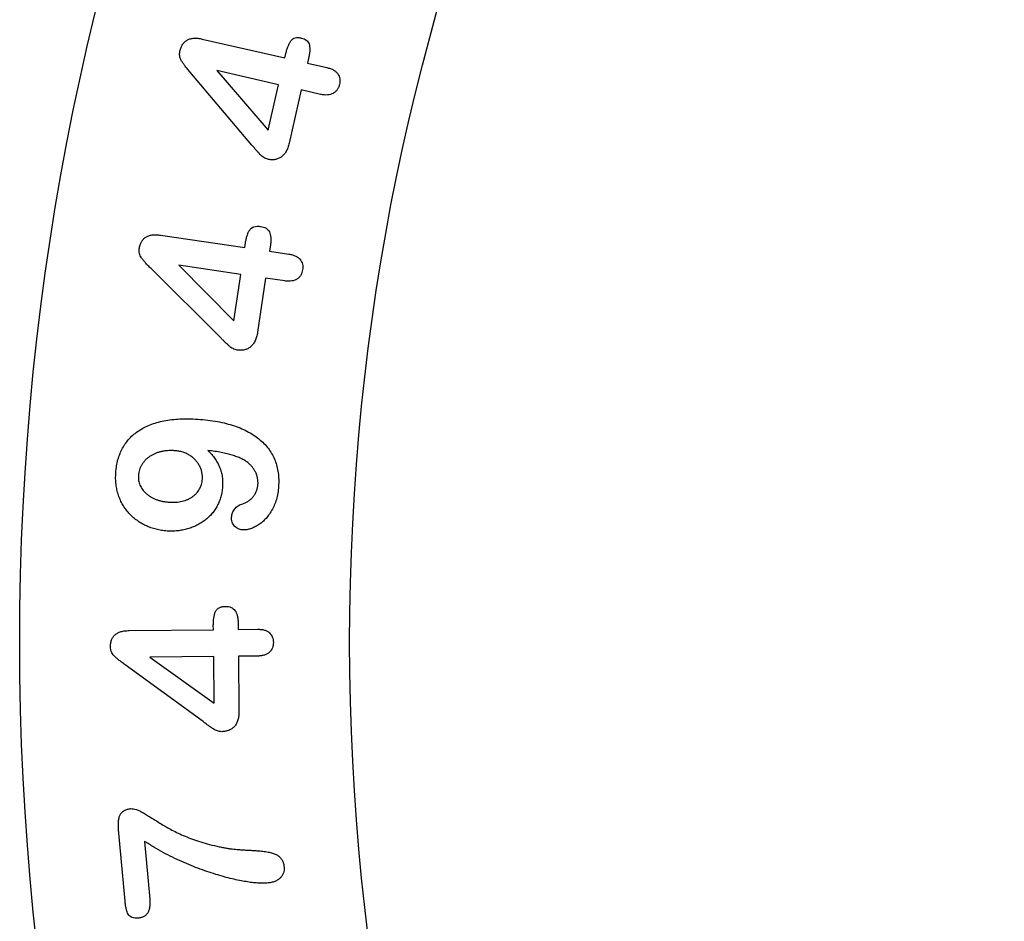
# Model space of a CAD drawing. Units: inches. Extents: x -4 to 4, y -4.58 to 4.
# Drawn here: x -4 to -2.51, y -0.42 to 0.94 of the extents above; entities that cross this region are included whole.
import ezdxf

# ---------------------------------------------------------------- set-up
doc = ezdxf.new("R2010")
doc.units = ezdxf.units.IN
doc.header["$MEASUREMENT"] = 0

msp = doc.modelspace()

# ---------------------------------------------------------------- linework, layer by layer
at = {"color": 7, "linetype": 'Continuous', "lineweight": 25}
for p, q in [((-3.7233, 0.9141), (-3.5983, 0.8855)), ((-3.5983, 0.8855), (-3.5967, 0.8923)), ((-3.5617, 0.8873), (-3.5639, 0.8775)), ((-3.6076, 0.8448), (-3.7014, 0.8663)), ((-3.7014, 0.8663), (-3.6234, 0.7759)), ((-3.5639, 0.8775), (-3.5347, 0.8709)), ((-3.648, 0.7532), (-3.742, 0.8641)), ((-3.6234, 0.7759), (-3.6076, 0.8448)), ((-3.5733, 0.8369), (-3.5917, 0.7564)), ((-3.544, 0.8302), (-3.5733, 0.8369)), ((-3.7865, 0.6168), (-3.6589, 0.598)), ((-3.6589, 0.598), (-3.6579, 0.605)), ((-3.62, 0.6024), (-3.6214, 0.5924)), ((-3.6214, 0.5924), (-3.5922, 0.5881)), ((-3.7587, 0.5712), (-3.6753, 0.4872)), ((-3.6649, 0.5574), (-3.7587, 0.5712)), ((-3.6964, 0.4622), (-3.8009, 0.5661)), ((-3.6753, 0.4872), (-3.6649, 0.5574)), ((-3.6274, 0.5518), (-3.6395, 0.4699)), ((-3.5982, 0.5475), (-3.6274, 0.5518)), ((-3.8341, 0.0176), (-3.7065, 0.0189)), ((-3.7065, 0.0189), (-3.7066, 0.026)), ((-3.6691, 0.0294), (-3.669, 0.0193)), ((-3.669, 0.0193), (-3.6397, 0.0196)), ((-3.706, -0.0217), (-3.8029, -0.0227)), ((-3.8029, -0.0227), (-3.7053, -0.0926)), ((-3.7053, -0.0926), (-3.706, -0.0217)), ((-3.6393, -0.021), (-3.6685, -0.0213)), ((-3.6685, -0.0213), (-3.6677, -0.104)), ((-3.722, -0.1204), (-3.8402, -0.0343)), ((-3.8404, -0.3925), (-3.8501, -0.2838)), ((-3.8107, -0.3018), (-3.8029, -0.3892))]:
    msp.add_line(p, q, dxfattribs=at)
at = {"color": 7, "linetype": 'Continuous'}
msp.add_circle((0, 0), 4, dxfattribs=at)
at = {"color": 7, "linetype": 'Continuous', "lineweight": 25}
for radius in [4, 3.5]:
    msp.add_circle((0, 0), radius, dxfattribs=at)
for points, knots in [([(-3.7571, 0.8958), (-3.7566, 0.8977), (-3.7556, 0.9013), (-3.7531, 0.9061), (-3.7499, 0.91), (-3.7459, 0.9129), (-3.7411, 0.9147), (-3.7357, 0.9155), (-3.7297, 0.9153), (-3.7255, 0.9145), (-3.7233, 0.9141)], [0, 0, 0, 0, 0.135923, 0.256626, 0.368514, 0.476682, 0.588851, 0.710246, 0.845751, 1, 1, 1, 1]), ([(-3.5967, 0.8923), (-3.5962, 0.8943), (-3.5953, 0.898), (-3.5935, 0.9031), (-3.5915, 0.9076), (-3.5892, 0.9113), (-3.5863, 0.9144), (-3.5825, 0.916), (-3.578, 0.9165), (-3.5748, 0.9159), (-3.5732, 0.9156)], [0, 0, 0, 0, 0.1580626, 0.3008623, 0.4282561, 0.5435555, 0.6478643, 0.7517938, 0.865397, 1, 1, 1, 1]), ([(-3.5732, 0.9156), (-3.5718, 0.9152), (-3.5692, 0.9145), (-3.5658, 0.9125), (-3.5631, 0.9099), (-3.5614, 0.9065), (-3.5605, 0.9025), (-3.5601, 0.898), (-3.5606, 0.8928), (-3.5613, 0.8892), (-3.5617, 0.8873)], [0, 0, 0, 0, 0.122473, 0.231968, 0.335159, 0.439987, 0.554337, 0.682406, 0.831569, 1, 1, 1, 1]), ([(-3.742, 0.8641), (-3.7434, 0.8658), (-3.7461, 0.8691), (-3.7498, 0.8736), (-3.7527, 0.8777), (-3.7551, 0.8813), (-3.7567, 0.8848), (-3.7576, 0.8884), (-3.7578, 0.8921), (-3.7573, 0.8945), (-3.7571, 0.8958)], [0, 0, 0, 0, 0.184116, 0.344826, 0.482782, 0.598094, 0.699187, 0.797074, 0.896051, 1, 1, 1, 1]), ([(-3.5347, 0.8709), (-3.5328, 0.8704), (-3.5293, 0.8695), (-3.5245, 0.8673), (-3.5207, 0.8646), (-3.5179, 0.8614), (-3.5159, 0.8577), (-3.5149, 0.8537), (-3.5147, 0.8494), (-3.5152, 0.8466), (-3.5155, 0.8451)], [0, 0, 0, 0, 0.1586339, 0.2997881, 0.4241036, 0.53966, 0.6514682, 0.7607305, 0.8758067, 1, 1, 1, 1]), ([(-3.5155, 0.8451), (-3.5159, 0.8436), (-3.5167, 0.8409), (-3.5187, 0.8371), (-3.5215, 0.834), (-3.5249, 0.8316), (-3.5289, 0.8299), (-3.5335, 0.8291), (-3.5386, 0.8292), (-3.5421, 0.8299), (-3.544, 0.8302)], [0, 0, 0, 0, 0.1226689, 0.2362166, 0.3474564, 0.4618262, 0.5797325, 0.7053042, 0.843556, 1, 1, 1, 1]), ([(-3.6242, 0.7319), (-3.6252, 0.7322), (-3.6273, 0.7328), (-3.6303, 0.7344), (-3.6331, 0.7366), (-3.636, 0.7393), (-3.6388, 0.7424), (-3.6416, 0.7456), (-3.6446, 0.7492), (-3.6468, 0.7518), (-3.648, 0.7532)], [0, 0, 0, 0, 0.0972452, 0.1990451, 0.3087826, 0.4324965, 0.5626019, 0.6896591, 0.8309335, 1, 1, 1, 1]), ([(-3.5917, 0.7564), (-3.5923, 0.7541), (-3.5934, 0.7496), (-3.5961, 0.7436), (-3.5995, 0.7388), (-3.6036, 0.7351), (-3.6082, 0.7326), (-3.6132, 0.7312), (-3.6187, 0.7309), (-3.6223, 0.7315), (-3.6242, 0.7319)], [0, 0, 0, 0, 0.158197, 0.297415, 0.422958, 0.539447, 0.650806, 0.760327, 0.875458, 1, 1, 1, 1]), ([(-3.6579, 0.605), (-3.6575, 0.607), (-3.6569, 0.6108), (-3.6555, 0.6161), (-3.6537, 0.6207), (-3.6516, 0.6246), (-3.6488, 0.6278), (-3.6449, 0.6298), (-3.6401, 0.6305), (-3.6367, 0.6302), (-3.6349, 0.63)], [0, 0, 0, 0, 0.154795, 0.294224, 0.419021, 0.531769, 0.635863, 0.741264, 0.860153, 1, 1, 1, 1]), ([(-3.6349, 0.63), (-3.6334, 0.6297), (-3.6305, 0.6292), (-3.6267, 0.6274), (-3.6237, 0.6249), (-3.6215, 0.6217), (-3.6201, 0.6178), (-3.6193, 0.6132), (-3.6193, 0.608), (-3.6197, 0.6043), (-3.62, 0.6024)], [0, 0, 0, 0, 0.128665, 0.241822, 0.347189, 0.452829, 0.564745, 0.69176, 0.835964, 1, 1, 1, 1]), ([(-3.8188, 0.5963), (-3.8185, 0.5983), (-3.8178, 0.6019), (-3.8156, 0.6068), (-3.8128, 0.6109), (-3.809, 0.614), (-3.8044, 0.6161), (-3.7991, 0.6173), (-3.793, 0.6176), (-3.7888, 0.6171), (-3.7865, 0.6168)], [0, 0, 0, 0, 0.133964, 0.254383, 0.364625, 0.473189, 0.585479, 0.70807, 0.844346, 1, 1, 1, 1]), ([(-3.8009, 0.5661), (-3.8025, 0.5677), (-3.8055, 0.5707), (-3.8095, 0.5751), (-3.8128, 0.5789), (-3.8155, 0.5823), (-3.8175, 0.5856), (-3.8187, 0.589), (-3.8192, 0.5927), (-3.8189, 0.5951), (-3.8188, 0.5963)], [0, 0, 0, 0, 0.185843, 0.349176, 0.486356, 0.60243, 0.702879, 0.800341, 0.898468, 1, 1, 1, 1]), ([(-3.5922, 0.5881), (-3.5903, 0.5878), (-3.5867, 0.5872), (-3.5819, 0.5854), (-3.578, 0.583), (-3.575, 0.5801), (-3.5728, 0.5766), (-3.5714, 0.5728), (-3.5709, 0.5686), (-3.5712, 0.5658), (-3.5713, 0.5643)], [0, 0, 0, 0, 0.159509, 0.299992, 0.424346, 0.540522, 0.651636, 0.761146, 0.876174, 1, 1, 1, 1]), ([(-3.5713, 0.5643), (-3.5716, 0.5629), (-3.5722, 0.5601), (-3.5738, 0.5562), (-3.5764, 0.553), (-3.5795, 0.5503), (-3.5833, 0.5483), (-3.5878, 0.5472), (-3.5928, 0.5469), (-3.5963, 0.5473), (-3.5982, 0.5475)], [0, 0, 0, 0, 0.121886, 0.236519, 0.348201, 0.461204, 0.579374, 0.704911, 0.84415, 1, 1, 1, 1]), ([(-3.6395, 0.4699), (-3.64, 0.4674), (-3.6408, 0.4629), (-3.643, 0.4567), (-3.6461, 0.4515), (-3.6499, 0.4475), (-3.6544, 0.4446), (-3.6594, 0.4429), (-3.6649, 0.4421), (-3.6686, 0.4425), (-3.6706, 0.4428)], [0, 0, 0, 0, 0.15765, 0.296517, 0.420965, 0.536729, 0.648358, 0.757834, 0.874613, 1, 1, 1, 1]), ([(-3.6706, 0.4428), (-3.6716, 0.443), (-3.6738, 0.4435), (-3.6769, 0.4448), (-3.68, 0.4467), (-3.6831, 0.4493), (-3.6861, 0.4521), (-3.6893, 0.4551), (-3.6927, 0.4585), (-3.6951, 0.4609), (-3.6964, 0.4622)], [0, 0, 0, 0, 0.098068, 0.199384, 0.309531, 0.433274, 0.562674, 0.689904, 0.830759, 1, 1, 1, 1]), ([(-3.8543, 0.2568), (-3.854, 0.2603), (-3.8534, 0.267), (-3.8513, 0.2767), (-3.8482, 0.2857), (-3.8442, 0.2941), (-3.8394, 0.3019), (-3.8336, 0.3089), (-3.8271, 0.3152), (-3.8197, 0.3207), (-3.8114, 0.3256), (-3.8022, 0.3296), (-3.7921, 0.333), (-3.7812, 0.3356), (-3.7694, 0.3374), (-3.7569, 0.3385), (-3.7437, 0.3388), (-3.7347, 0.3383), (-3.7301, 0.338)], [0, 0, 0, 0, 0.061426, 0.120309, 0.176829, 0.231817, 0.286003, 0.339473, 0.393117, 0.447695, 0.504364, 0.563821, 0.626957, 0.693919, 0.764822, 0.839204, 0.917683, 1, 1, 1, 1]), ([(-3.7301, 0.338), (-3.725, 0.3376), (-3.7151, 0.3367), (-3.7007, 0.3346), (-3.6873, 0.3317), (-3.6749, 0.328), (-3.6635, 0.3237), (-3.6531, 0.3187), (-3.6438, 0.313), (-3.6355, 0.3066), (-3.6282, 0.2997), (-3.622, 0.2921), (-3.6169, 0.2841), (-3.6129, 0.2754), (-3.61, 0.2663), (-3.6082, 0.2567), (-3.6073, 0.2465), (-3.6076, 0.2396), (-3.6078, 0.2361)], [0, 0, 0, 0, 0.085558, 0.166191, 0.242008, 0.313584, 0.381237, 0.444806, 0.50556, 0.563393, 0.619026, 0.672998, 0.725672, 0.777977, 0.830905, 0.885059, 0.941125, 1, 1, 1, 1]), ([(-3.7654, 0.2902), (-3.7672, 0.2903), (-3.7708, 0.2905), (-3.7762, 0.2903), (-3.7813, 0.2896), (-3.7863, 0.2887), (-3.791, 0.2873), (-3.7954, 0.2857), (-3.7995, 0.2836), (-3.8033, 0.2813), (-3.8068, 0.2786), (-3.8099, 0.2757), (-3.8127, 0.2724), (-3.8151, 0.269), (-3.8171, 0.2652), (-3.8186, 0.2612), (-3.8197, 0.257), (-3.82, 0.2541), (-3.8201, 0.2526)], [0, 0, 0, 0, 0.0745622, 0.1464883, 0.2169115, 0.2848071, 0.3507501, 0.4141925, 0.4752387, 0.5356332, 0.5944556, 0.6523052, 0.709383, 0.7671875, 0.8247131, 0.8816726, 0.9402097, 1, 1, 1, 1]), ([(-3.7231, 0.247), (-3.7231, 0.2487), (-3.723, 0.252), (-3.7237, 0.257), (-3.725, 0.2619), (-3.7271, 0.2667), (-3.7298, 0.2714), (-3.7332, 0.2756), (-3.7371, 0.2795), (-3.7417, 0.2829), (-3.7469, 0.2858), (-3.7526, 0.2881), (-3.7588, 0.2895), (-3.7632, 0.29), (-3.7654, 0.2902)], [0, 0, 0, 0, 0.074715, 0.14868, 0.223817, 0.301826, 0.381454, 0.460982, 0.543057, 0.628073, 0.716073, 0.805919, 0.900579, 1, 1, 1, 1]), ([(-3.6545, 0.2723), (-3.656, 0.2734), (-3.6592, 0.2757), (-3.6647, 0.2785), (-3.6709, 0.2811), (-3.6781, 0.2835), (-3.686, 0.2856), (-3.6948, 0.2876), (-3.7045, 0.2892), (-3.7112, 0.2901), (-3.7147, 0.2906)], [0, 0, 0, 0, 0.086722, 0.183287, 0.290005, 0.407578, 0.537273, 0.678917, 0.833242, 1, 1, 1, 1]), ([(-3.7147, 0.2906), (-3.7128, 0.2886), (-3.709, 0.2848), (-3.7042, 0.2785), (-3.7001, 0.272), (-3.697, 0.2652), (-3.6945, 0.2581), (-3.693, 0.2507), (-3.6923, 0.243), (-3.6925, 0.2378), (-3.6926, 0.2351)], [0, 0, 0, 0, 0.132977, 0.260798, 0.384218, 0.505427, 0.625578, 0.747503, 0.871223, 1, 1, 1, 1]), ([(-3.6389, 0.2392), (-3.6389, 0.2408), (-3.6388, 0.2438), (-3.6393, 0.2484), (-3.6405, 0.2529), (-3.6423, 0.2573), (-3.6446, 0.2614), (-3.6474, 0.2654), (-3.6507, 0.2691), (-3.6532, 0.2712), (-3.6545, 0.2723)], [0, 0, 0, 0, 0.121841, 0.241948, 0.362649, 0.485779, 0.611473, 0.737456, 0.866438, 1, 1, 1, 1]), ([(-3.7767, 0.1685), (-3.7795, 0.1688), (-3.7851, 0.1693), (-3.7933, 0.1711), (-3.8013, 0.1733), (-3.8089, 0.1765), (-3.8161, 0.1803), (-3.8228, 0.1847), (-3.8289, 0.1897), (-3.8345, 0.1953), (-3.8395, 0.2014), (-3.8438, 0.2081), (-3.8475, 0.2152), (-3.8505, 0.2228), (-3.8528, 0.2308), (-3.8541, 0.2392), (-3.8548, 0.2479), (-3.8545, 0.2538), (-3.8543, 0.2568)], [0, 0, 0, 0, 0.064531, 0.128159, 0.190807, 0.253327, 0.315357, 0.375825, 0.435932, 0.49571, 0.555817, 0.615879, 0.676408, 0.73817, 0.801324, 0.865206, 0.931381, 1, 1, 1, 1]), ([(-3.8201, 0.2526), (-3.8202, 0.2513), (-3.8203, 0.2488), (-3.8199, 0.2451), (-3.819, 0.2415), (-3.8178, 0.238), (-3.8161, 0.2347), (-3.814, 0.2314), (-3.8114, 0.2283), (-3.8085, 0.2254), (-3.8052, 0.2227), (-3.8015, 0.2202), (-3.7976, 0.218), (-3.7934, 0.2162), (-3.7889, 0.2148), (-3.7841, 0.2136), (-3.779, 0.2127), (-3.7755, 0.2124), (-3.7737, 0.2123)], [0, 0, 0, 0, 0.0555896, 0.1100487, 0.1634626, 0.2164325, 0.2715681, 0.3277032, 0.3854657, 0.4469421, 0.5097182, 0.573362, 0.6384262, 0.7051436, 0.7741032, 0.8460046, 0.9212198, 1, 1, 1, 1]), ([(-3.7737, 0.2123), (-3.7719, 0.2122), (-3.7684, 0.212), (-3.7633, 0.2121), (-3.7585, 0.2127), (-3.7538, 0.2135), (-3.7495, 0.2147), (-3.7454, 0.2164), (-3.7416, 0.2182), (-3.738, 0.2205), (-3.7348, 0.2231), (-3.7319, 0.2259), (-3.7294, 0.2289), (-3.7274, 0.2321), (-3.7257, 0.2356), (-3.7244, 0.2392), (-3.7235, 0.243), (-3.7233, 0.2456), (-3.7231, 0.247)], [0, 0, 0, 0, 0.0782409, 0.152196, 0.2229994, 0.2908995, 0.3566101, 0.4200995, 0.482087, 0.5438008, 0.6039684, 0.6622809, 0.7183449, 0.773952, 0.828629, 0.8843812, 0.9412817, 1, 1, 1, 1]), ([(-3.662, 0.2099), (-3.6604, 0.2105), (-3.6573, 0.2115), (-3.6531, 0.214), (-3.6492, 0.217), (-3.6459, 0.2207), (-3.6431, 0.2248), (-3.6409, 0.2293), (-3.6395, 0.2342), (-3.6391, 0.2375), (-3.6389, 0.2392)], [0, 0, 0, 0, 0.124974, 0.248412, 0.369255, 0.494621, 0.621207, 0.745019, 0.870741, 1, 1, 1, 1]), ([(-3.6926, 0.2351), (-3.6928, 0.2326), (-3.6933, 0.2276), (-3.695, 0.2204), (-3.6974, 0.2134), (-3.7005, 0.2068), (-3.7043, 0.2005), (-3.7086, 0.1948), (-3.7136, 0.1895), (-3.7191, 0.1848), (-3.7252, 0.1806), (-3.7316, 0.177), (-3.7385, 0.174), (-3.7457, 0.1716), (-3.7533, 0.1698), (-3.761, 0.1686), (-3.7688, 0.1682), (-3.774, 0.1684), (-3.7767, 0.1685)], [0, 0, 0, 0, 0.063287, 0.12527, 0.186585, 0.247936, 0.308558, 0.368886, 0.428945, 0.489731, 0.550758, 0.612171, 0.674878, 0.739029, 0.803677, 0.868444, 0.933856, 1, 1, 1, 1]), ([(-3.6078, 0.2361), (-3.6081, 0.2327), (-3.6087, 0.226), (-3.6109, 0.2164), (-3.6139, 0.2075), (-3.618, 0.1996), (-3.6227, 0.1924), (-3.6278, 0.1862), (-3.6334, 0.181), (-3.6394, 0.1768), (-3.6454, 0.1736), (-3.6514, 0.1714), (-3.6572, 0.1701), (-3.661, 0.1702), (-3.6628, 0.1702)], [0, 0, 0, 0, 0.109863, 0.213281, 0.311454, 0.406545, 0.496942, 0.581795, 0.662327, 0.739972, 0.813101, 0.879223, 0.94152, 1, 1, 1, 1]), ([(-3.679, 0.1894), (-3.6788, 0.1905), (-3.6786, 0.1928), (-3.6776, 0.1961), (-3.6762, 0.1992), (-3.6743, 0.202), (-3.6719, 0.2046), (-3.6691, 0.2068), (-3.6657, 0.2087), (-3.6633, 0.2095), (-3.662, 0.2099)], [0, 0, 0, 0, 0.123054, 0.242575, 0.360045, 0.479996, 0.601448, 0.727435, 0.85879, 1, 1, 1, 1]), ([(-3.6628, 0.1702), (-3.6639, 0.1703), (-3.6661, 0.1706), (-3.6692, 0.1718), (-3.6721, 0.1736), (-3.6747, 0.176), (-3.6767, 0.1788), (-3.6783, 0.1821), (-3.679, 0.1857), (-3.679, 0.1881), (-3.679, 0.1894)], [0, 0, 0, 0, 0.119119, 0.235758, 0.355521, 0.482155, 0.610239, 0.735835, 0.864865, 1, 1, 1, 1]), ([(-3.7066, 0.026), (-3.7065, 0.028), (-3.7065, 0.0319), (-3.7059, 0.0373), (-3.7048, 0.0421), (-3.7035, 0.0464), (-3.7012, 0.05), (-3.6977, 0.0525), (-3.6931, 0.0539), (-3.6898, 0.0541), (-3.688, 0.0542)], [0, 0, 0, 0, 0.155415, 0.295274, 0.421093, 0.534009, 0.637892, 0.742617, 0.86027, 1, 1, 1, 1]), ([(-3.688, 0.0542), (-3.6864, 0.0542), (-3.6836, 0.0541), (-3.6796, 0.0529), (-3.6762, 0.0509), (-3.6736, 0.0481), (-3.6716, 0.0445), (-3.6701, 0.0401), (-3.6693, 0.035), (-3.6691, 0.0313), (-3.6691, 0.0294)], [0, 0, 0, 0, 0.127678, 0.24032, 0.345974, 0.45153, 0.56496, 0.690946, 0.835439, 1, 1, 1, 1]), ([(-3.8625, -0.0074), (-3.8624, -0.0055), (-3.8623, -0.0018), (-3.861, 0.0034), (-3.8588, 0.0078), (-3.8556, 0.0114), (-3.8514, 0.0142), (-3.8464, 0.0162), (-3.8405, 0.0174), (-3.8363, 0.0175), (-3.8341, 0.0176)], [0, 0, 0, 0, 0.134529, 0.2546332, 0.3651148, 0.4730272, 0.5850299, 0.7079816, 0.8451378, 1, 1, 1, 1]), ([(-3.6397, 0.0196), (-3.6378, 0.0196), (-3.6343, 0.0195), (-3.6293, 0.0186), (-3.625, 0.0169), (-3.6217, 0.0144), (-3.6189, 0.0115), (-3.6171, 0.0079), (-3.6158, 0.0039), (-3.6157, 0.0011), (-3.6156, -0.0004)], [0, 0, 0, 0, 0.159334, 0.299224, 0.42532, 0.540292, 0.651021, 0.761486, 0.876057, 1, 1, 1, 1]), ([(-3.8402, -0.0343), (-3.842, -0.033), (-3.8454, -0.0305), (-3.8501, -0.0268), (-3.8539, -0.0235), (-3.8571, -0.0206), (-3.8595, -0.0177), (-3.8612, -0.0145), (-3.8622, -0.011), (-3.8624, -0.0086), (-3.8625, -0.0074)], [0, 0, 0, 0, 0.186251, 0.3489, 0.488099, 0.603109, 0.703427, 0.800813, 0.898643, 1, 1, 1, 1]), ([(-3.6156, -0.0004), (-3.6157, -0.0019), (-3.6158, -0.0047), (-3.6169, -0.0087), (-3.6188, -0.0123), (-3.6215, -0.0153), (-3.6249, -0.0179), (-3.6291, -0.0196), (-3.6339, -0.0208), (-3.6374, -0.0209), (-3.6393, -0.021)], [0, 0, 0, 0, 0.1229537, 0.2372239, 0.3481331, 0.4624116, 0.5794778, 0.7053436, 0.8439813, 1, 1, 1, 1]), ([(-3.6677, -0.104), (-3.6677, -0.1065), (-3.6678, -0.1111), (-3.6691, -0.1176), (-3.6712, -0.1232), (-3.6743, -0.1277), (-3.6783, -0.1312), (-3.6829, -0.1338), (-3.6881, -0.1353), (-3.6919, -0.1355), (-3.6938, -0.1356)], [0, 0, 0, 0, 0.158415, 0.297351, 0.422483, 0.538474, 0.649787, 0.760025, 0.874758, 1, 1, 1, 1]), ([(-3.6938, -0.1356), (-3.6949, -0.1356), (-3.6971, -0.1355), (-3.7004, -0.1346), (-3.7037, -0.1331), (-3.7071, -0.1311), (-3.7105, -0.1289), (-3.7141, -0.1264), (-3.7179, -0.1235), (-3.7206, -0.1215), (-3.722, -0.1204)], [0, 0, 0, 0, 0.097623, 0.199683, 0.31098, 0.433013, 0.56177, 0.689723, 0.829887, 1, 1, 1, 1]), ([(-3.8501, -0.2838), (-3.8503, -0.2814), (-3.8506, -0.2768), (-3.8503, -0.2705), (-3.8493, -0.2651), (-3.8475, -0.2607), (-3.8447, -0.2572), (-3.8411, -0.2546), (-3.8366, -0.2529), (-3.8333, -0.2525), (-3.8315, -0.2522)], [0, 0, 0, 0, 0.173784, 0.323363, 0.450919, 0.560331, 0.660823, 0.762673, 0.874429, 1, 1, 1, 1]), ([(-3.8315, -0.2522), (-3.8302, -0.2523), (-3.8274, -0.2523), (-3.8229, -0.2536), (-3.8178, -0.2558), (-3.8122, -0.2589), (-3.8061, -0.2627), (-3.7996, -0.2667), (-3.7927, -0.2709), (-3.7855, -0.2755), (-3.7777, -0.2802), (-3.769, -0.2848), (-3.7596, -0.2895), (-3.7493, -0.2942), (-3.7379, -0.2988), (-3.7255, -0.3028), (-3.712, -0.3068), (-3.7025, -0.3089), (-3.6976, -0.31)], [0, 0, 0, 0, 0.025942, 0.057119, 0.094627, 0.138923, 0.188254, 0.240435, 0.295467, 0.353244, 0.415051, 0.481482, 0.553378, 0.630376, 0.712964, 0.802245, 0.897601, 1, 1, 1, 1]), ([(-3.6253, -0.3651), (-3.6272, -0.3652), (-3.6314, -0.3654), (-3.6383, -0.3652), (-3.6461, -0.3645), (-3.6549, -0.3633), (-3.6648, -0.3616), (-3.6756, -0.3593), (-3.6873, -0.3563), (-3.6999, -0.3528), (-3.7131, -0.3487), (-3.7266, -0.3439), (-3.7404, -0.3386), (-3.7544, -0.3326), (-3.7684, -0.326), (-3.7825, -0.3187), (-3.7967, -0.3106), (-3.806, -0.3048), (-3.8107, -0.3018)], [0, 0, 0, 0, 0.029322, 0.063803, 0.103343, 0.148294, 0.198522, 0.254146, 0.31505, 0.381705, 0.451862, 0.524198, 0.598629, 0.675178, 0.753588, 0.833749, 0.915891, 1, 1, 1, 1]), ([(-3.6976, -0.31), (-3.6955, -0.3104), (-3.6914, -0.3113), (-3.6856, -0.3123), (-3.6804, -0.3131), (-3.6755, -0.3137), (-3.6706, -0.3141), (-3.6653, -0.3145), (-3.6593, -0.3149), (-3.6529, -0.3152), (-3.6467, -0.3156), (-3.6409, -0.3159), (-3.636, -0.3164), (-3.633, -0.3167), (-3.6316, -0.3168)], [0, 0, 0, 0, 0.098222, 0.187092, 0.266772, 0.337106, 0.407953, 0.488332, 0.578983, 0.678442, 0.777167, 0.864102, 0.937943, 1, 1, 1, 1]), ([(-3.6316, -0.3168), (-3.629, -0.3171), (-3.624, -0.3178), (-3.6173, -0.3194), (-3.6118, -0.3215), (-3.6074, -0.3242), (-3.6041, -0.3275), (-3.6017, -0.3313), (-3.6, -0.3357), (-3.5996, -0.3389), (-3.5994, -0.3406)], [0, 0, 0, 0, 0.182185, 0.338132, 0.470046, 0.581301, 0.682078, 0.78198, 0.886847, 1, 1, 1, 1]), ([(-3.5994, -0.3406), (-3.5993, -0.3422), (-3.5992, -0.3452), (-3.6002, -0.3497), (-3.6021, -0.3538), (-3.605, -0.3574), (-3.6088, -0.3604), (-3.6135, -0.3627), (-3.6191, -0.3644), (-3.6231, -0.3648), (-3.6253, -0.3651)], [0, 0, 0, 0, 0.118725, 0.228977, 0.337889, 0.450093, 0.568155, 0.695476, 0.838436, 1, 1, 1, 1]), ([(-3.8207, -0.4182), (-3.8223, -0.4183), (-3.8254, -0.4184), (-3.8298, -0.4175), (-3.8333, -0.4154), (-3.8357, -0.4123), (-3.8374, -0.4083), (-3.8387, -0.4037), (-3.8398, -0.3984), (-3.8402, -0.3945), (-3.8404, -0.3925)], [0, 0, 0, 0, 0.13439, 0.248323, 0.35081, 0.451885, 0.563972, 0.691945, 0.837031, 1, 1, 1, 1]), ([(-3.8029, -0.3892), (-3.8028, -0.3913), (-3.8026, -0.3953), (-3.8029, -0.401), (-3.804, -0.406), (-3.8058, -0.4101), (-3.8084, -0.4134), (-3.8118, -0.4159), (-3.816, -0.4175), (-3.819, -0.418), (-3.8207, -0.4182)], [0, 0, 0, 0, 0.165921, 0.311972, 0.439635, 0.552633, 0.656409, 0.761418, 0.87361, 1, 1, 1, 1])]:
    msp.add_open_spline(points, degree=3, knots=knots, dxfattribs=at)

doc.saveas('drawing.dxf')
